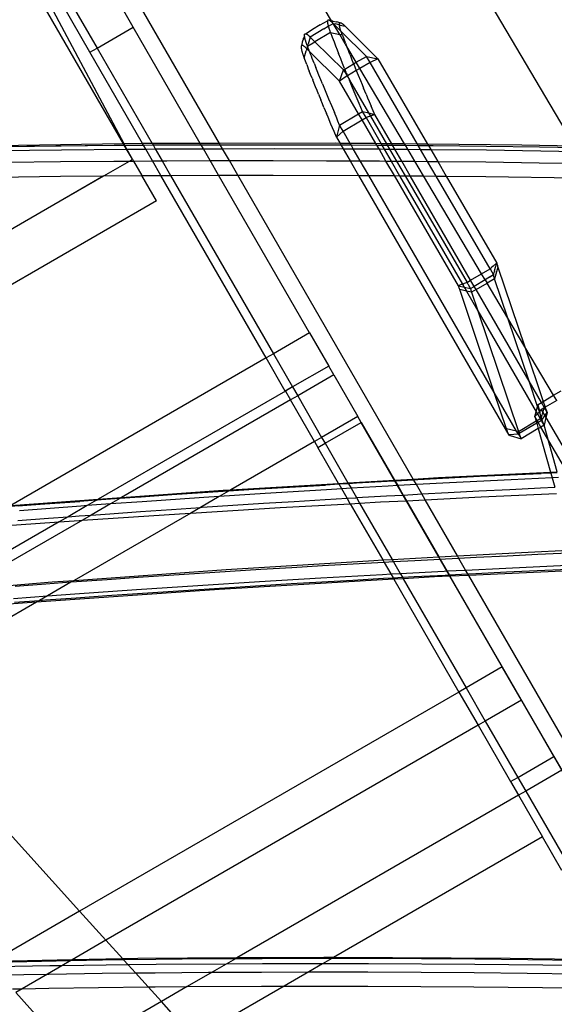
# Model space of a CAD drawing. Units: centimetres. Extents: x -668 to 622, y -543 to 628.
# Drawn here: x 226 to 248, y 162 to 203 of the extents above; entities that cross this region are included whole.
import ezdxf

# ---------------------------------------------------------------- set-up
doc = ezdxf.new("R2010")
doc.units = ezdxf.units.CM

msp = doc.modelspace()

# ---------------------------------------------------------------- linework, layer by layer
for p, q in [((248.646, 197.564), (217.71, 249.713)), ((233.986, 197.672), (220.226, 221.504)), ((238.607, 202.726), (236.925, 205.562)), ((230.424, 202.464), (229.307, 204.4)), ((230.023, 197.654), (226.7, 203.41)), ((230.051, 197.654), (226.914, 203.534)), ((228.636, 201.431), (227.518, 203.367)), ((227.816, 203.539), (228.934, 201.603)), ((238.142, 202.562), (237.82, 202.372)), ((238.142, 202.562), (238.442, 202.728)), ((238.293, 202.392), (238.471, 202.503)), ((238.437, 202.707), (238.436, 202.698)), ((238.436, 202.698), (238.436, 202.689)), ((238.436, 202.689), (238.436, 202.679)), ((238.436, 202.679), (238.436, 202.671)), ((238.436, 202.671), (238.437, 202.663)), ((238.438, 202.715), (238.437, 202.707)), ((238.437, 202.663), (238.438, 202.654)), ((238.44, 202.722), (238.438, 202.715)), ((238.438, 202.654), (238.439, 202.645)), ((238.439, 202.645), (238.44, 202.635)), ((238.442, 202.728), (238.44, 202.722)), ((238.44, 202.635), (238.442, 202.625)), ((238.444, 202.734), (238.442, 202.728)), ((238.442, 202.625), (238.444, 202.615)), ((238.447, 202.739), (238.444, 202.734)), ((238.444, 202.615), (238.446, 202.604)), ((238.446, 202.604), (238.448, 202.592)), ((238.449, 202.742), (238.447, 202.739)), ((238.448, 202.592), (238.451, 202.581)), ((238.452, 202.744), (238.449, 202.742)), ((238.451, 202.581), (238.453, 202.569)), ((238.454, 202.747), (238.452, 202.744)), ((238.453, 202.569), (238.456, 202.556)), ((238.454, 202.747), (238.46, 202.75)), ((238.457, 202.749), (238.454, 202.747)), ((238.456, 202.556), (238.46, 202.543)), ((238.46, 202.75), (238.457, 202.749)), ((238.463, 202.752), (238.46, 202.75)), ((238.46, 202.543), (238.463, 202.53)), ((238.466, 202.753), (238.463, 202.752)), ((238.463, 202.53), (238.467, 202.517)), ((238.47, 202.753), (238.466, 202.753)), ((238.467, 202.517), (238.471, 202.503)), ((238.474, 202.754), (238.47, 202.753)), ((238.471, 202.503), (238.482, 202.504)), ((238.471, 202.503), (238.475, 202.488)), ((238.477, 202.754), (238.474, 202.754)), ((238.475, 202.488), (238.48, 202.473)), ((238.482, 202.753), (238.477, 202.754)), ((238.48, 202.473), (238.484, 202.458)), ((238.486, 202.753), (238.482, 202.753)), ((238.482, 202.504), (238.672, 202.616)), ((238.49, 202.752), (238.486, 202.753)), ((238.495, 202.751), (238.49, 202.752)), ((238.5, 202.749), (238.495, 202.751)), ((238.505, 202.747), (238.5, 202.749)), ((238.51, 202.745), (238.505, 202.747)), ((238.516, 202.742), (238.51, 202.745)), ((238.522, 202.739), (238.516, 202.742)), ((238.529, 202.735), (238.522, 202.739)), ((238.537, 202.731), (238.529, 202.735)), ((238.544, 202.726), (238.537, 202.731)), ((238.552, 202.721), (238.544, 202.726)), ((238.544, 202.726), (238.646, 202.717)), ((238.56, 202.715), (238.552, 202.721)), ((238.568, 202.709), (238.56, 202.715)), ((238.576, 202.702), (238.568, 202.709)), ((238.587, 202.694), (238.576, 202.702)), ((238.597, 202.685), (238.587, 202.694)), ((238.608, 202.676), (238.597, 202.685)), ((238.668, 202.62), (238.607, 202.726)), ((238.619, 202.666), (238.608, 202.676)), ((238.631, 202.655), (238.619, 202.666)), ((238.643, 202.644), (238.631, 202.655)), ((238.655, 202.632), (238.643, 202.644)), ((238.659, 202.714), (238.646, 202.717)), ((238.668, 202.62), (238.655, 202.632)), ((238.659, 202.714), (238.815, 202.68)), ((238.672, 202.616), (238.668, 202.62)), ((238.672, 202.616), (238.77, 202.595)), ((238.947, 202.154), (238.672, 202.616)), ((238.672, 202.616), (238.993, 202.298)), ((238.868, 202.573), (238.77, 202.595)), ((238.815, 202.68), (238.828, 202.677)), ((238.951, 202.641), (238.828, 202.677)), ((238.929, 202.56), (238.868, 202.573)), ((238.928, 202.588), (238.929, 202.593)), ((238.928, 202.581), (238.928, 202.588)), ((238.928, 202.575), (238.928, 202.581)), ((238.928, 202.568), (238.928, 202.575)), ((238.929, 202.56), (238.928, 202.568)), ((238.929, 202.599), (238.93, 202.604)), ((238.929, 202.593), (238.929, 202.599)), ((238.929, 202.553), (238.929, 202.56)), ((238.966, 202.551), (238.929, 202.56)), ((238.93, 202.545), (238.929, 202.553)), ((238.93, 202.604), (238.931, 202.609)), ((238.931, 202.537), (238.93, 202.545)), ((238.931, 202.609), (238.932, 202.614)), ((238.932, 202.528), (238.931, 202.537)), ((238.932, 202.614), (238.933, 202.618)), ((238.933, 202.519), (238.932, 202.528)), ((238.933, 202.618), (238.935, 202.622)), ((238.935, 202.51), (238.933, 202.519)), ((238.935, 202.622), (238.937, 202.626)), ((238.937, 202.5), (238.935, 202.51)), ((238.937, 202.626), (238.939, 202.629)), ((238.939, 202.491), (238.937, 202.5)), ((238.939, 202.629), (238.941, 202.632)), ((238.941, 202.48), (238.939, 202.491)), ((238.941, 202.632), (238.943, 202.635)), ((238.943, 202.47), (238.941, 202.48)), ((238.943, 202.635), (238.946, 202.638)), ((238.946, 202.459), (238.943, 202.47)), ((238.946, 202.638), (238.948, 202.64)), ((238.948, 202.64), (238.951, 202.641)), ((238.958, 202.644), (238.951, 202.641)), ((238.951, 202.641), (238.954, 202.643)), ((238.954, 202.643), (238.958, 202.644)), ((238.965, 202.645), (238.958, 202.644)), ((238.958, 202.644), (238.961, 202.644)), ((238.961, 202.644), (238.965, 202.645)), ((238.965, 202.645), (238.969, 202.645)), ((238.966, 202.551), (239.163, 202.508)), ((238.969, 202.645), (238.973, 202.645)), ((238.973, 202.645), (238.977, 202.644)), ((238.977, 202.644), (238.982, 202.643)), ((238.982, 202.643), (238.986, 202.642)), ((238.986, 202.642), (238.991, 202.64)), ((238.991, 202.64), (238.996, 202.639)), ((238.996, 202.639), (239.001, 202.636)), ((239.001, 202.636), (239.007, 202.634)), ((239.007, 202.634), (239.013, 202.631)), ((239.013, 202.631), (239.018, 202.628)), ((239.018, 202.628), (239.024, 202.624)), ((239.024, 202.624), (239.031, 202.62)), ((239.031, 202.62), (239.037, 202.616)), ((239.037, 202.616), (239.046, 202.61)), ((239.046, 202.61), (239.056, 202.603)), ((239.056, 202.603), (239.065, 202.596)), ((239.065, 202.596), (239.074, 202.589)), ((239.074, 202.589), (239.083, 202.581)), ((239.083, 202.581), (239.092, 202.574)), ((239.092, 202.574), (239.101, 202.566)), ((239.101, 202.566), (239.11, 202.559)), ((239.11, 202.559), (239.118, 202.551)), ((239.118, 202.551), (239.126, 202.544)), ((239.126, 202.544), (239.14, 202.53)), ((239.14, 202.53), (239.153, 202.518)), ((239.153, 202.518), (239.163, 202.508)), ((239.163, 202.508), (240.52, 201.163)), ((228.934, 201.603), (230.424, 202.464)), ((233.191, 197.671), (230.424, 202.464)), ((237.492, 202.087), (237.448, 202.008)), ((237.489, 202.142), (237.49, 202.147)), ((237.489, 202.136), (237.489, 202.142)), ((237.489, 202.13), (237.489, 202.136)), ((237.489, 202.123), (237.489, 202.13)), ((237.489, 202.117), (237.489, 202.123)), ((237.489, 202.11), (237.489, 202.117)), ((237.49, 202.103), (237.489, 202.11)), ((237.49, 202.147), (237.491, 202.152)), ((237.491, 202.095), (237.49, 202.103)), ((237.491, 202.152), (237.492, 202.159)), ((237.492, 202.087), (237.491, 202.095)), ((237.492, 202.159), (237.494, 202.166)), ((237.493, 202.079), (237.492, 202.087)), ((237.494, 202.071), (237.493, 202.079)), ((237.494, 202.166), (237.496, 202.171)), ((237.495, 202.062), (237.494, 202.071)), ((237.497, 202.053), (237.495, 202.062)), ((237.496, 202.171), (237.499, 202.177)), ((237.499, 202.177), (237.501, 202.181)), ((237.501, 202.181), (237.504, 202.184)), ((237.504, 202.184), (237.507, 202.187)), ((237.507, 202.187), (237.511, 202.189)), ((237.511, 202.189), (237.515, 202.191)), ((237.515, 202.191), (237.519, 202.193)), ((237.519, 202.193), (237.523, 202.193)), ((237.523, 202.193), (237.528, 202.194)), ((237.528, 202.194), (237.532, 202.194)), ((237.532, 202.194), (237.536, 202.193)), ((237.536, 202.193), (237.54, 202.193)), ((237.54, 202.193), (237.544, 202.192)), ((237.544, 202.192), (237.548, 202.191)), ((237.548, 202.191), (237.553, 202.189)), ((237.553, 202.189), (237.558, 202.187)), ((237.82, 202.372), (237.558, 202.187)), ((237.558, 202.187), (237.563, 202.185)), ((237.563, 202.185), (237.57, 202.181)), ((237.57, 202.181), (237.578, 202.177)), ((237.578, 202.177), (237.586, 202.173)), ((237.586, 202.173), (237.594, 202.168)), ((237.594, 202.168), (237.603, 202.162)), ((237.603, 202.162), (237.612, 202.156)), ((237.612, 202.156), (237.621, 202.149)), ((237.621, 202.149), (237.631, 202.141)), ((237.631, 202.141), (237.641, 202.133)), ((237.641, 202.133), (237.651, 202.124)), ((237.651, 202.124), (237.662, 202.115)), ((237.662, 202.115), (237.673, 202.106)), ((237.673, 202.106), (237.684, 202.095)), ((237.684, 202.095), (237.696, 202.084)), ((237.696, 202.084), (237.708, 202.073)), ((237.708, 202.073), (237.72, 202.061)), ((238.293, 202.392), (237.725, 202.056)), ((238.561, 202.238), (237.922, 201.86)), ((238.484, 202.458), (238.489, 202.442)), ((238.489, 202.442), (238.494, 202.426)), ((238.494, 202.426), (238.5, 202.41)), ((238.5, 202.41), (238.506, 202.393)), ((238.506, 202.393), (238.511, 202.375)), ((238.511, 202.375), (238.518, 202.358)), ((238.518, 202.358), (238.524, 202.34)), ((238.524, 202.34), (238.531, 202.321)), ((238.531, 202.321), (238.538, 202.302)), ((238.538, 202.302), (238.55, 202.27)), ((238.55, 202.27), (238.561, 202.238)), ((238.561, 202.238), (238.947, 202.154)), ((238.561, 202.238), (238.634, 202.049)), ((238.948, 202.448), (238.946, 202.459)), ((239.226, 201.684), (238.947, 202.154)), ((239.053, 202.131), (238.947, 202.154)), ((238.951, 202.437), (238.948, 202.448)), ((238.954, 202.426), (238.951, 202.437)), ((238.96, 202.403), (238.954, 202.426)), ((238.967, 202.38), (238.96, 202.403)), ((238.974, 202.357), (238.967, 202.38)), ((238.981, 202.334), (238.974, 202.357)), ((238.989, 202.311), (238.981, 202.334)), ((238.993, 202.298), (238.989, 202.311)), ((238.996, 202.289), (238.993, 202.298)), ((239.003, 202.267), (238.996, 202.289)), ((240.041, 201.259), (238.996, 202.289)), ((239.011, 202.246), (239.003, 202.267)), ((239.018, 202.226), (239.011, 202.246)), ((239.025, 202.206), (239.018, 202.226)), ((239.032, 202.188), (239.025, 202.206)), ((239.044, 202.156), (239.032, 202.188)), ((239.053, 202.131), (239.044, 202.156)), ((239.053, 202.131), (239.112, 201.978)), ((237.351, 201.669), (237.35, 201.664)), ((237.35, 201.664), (237.35, 201.658)), ((237.35, 201.658), (237.35, 201.652)), ((237.352, 201.675), (237.351, 201.669)), ((237.353, 201.679), (237.352, 201.675)), ((237.354, 201.684), (237.353, 201.679)), ((237.356, 201.688), (237.354, 201.684)), ((237.358, 201.692), (237.356, 201.688)), ((237.36, 201.695), (237.358, 201.692)), ((237.362, 201.698), (237.36, 201.695)), ((237.364, 201.701), (237.362, 201.698)), ((237.367, 201.704), (237.364, 201.701)), ((237.369, 201.706), (237.367, 201.704)), ((237.397, 201.829), (237.369, 201.706)), ((237.372, 201.708), (237.369, 201.706)), ((237.375, 201.709), (237.372, 201.708)), ((237.378, 201.71), (237.375, 201.709)), ((237.382, 201.711), (237.378, 201.71)), ((237.386, 201.712), (237.382, 201.711)), ((237.39, 201.712), (237.386, 201.712)), ((237.394, 201.712), (237.39, 201.712)), ((237.398, 201.711), (237.394, 201.712)), ((237.4, 201.842), (237.397, 201.829)), ((237.402, 201.71), (237.398, 201.711)), ((237.445, 201.995), (237.4, 201.842)), ((237.407, 201.709), (237.402, 201.71)), ((237.412, 201.708), (237.407, 201.709)), ((237.417, 201.706), (237.412, 201.708)), ((237.422, 201.704), (237.417, 201.706)), ((237.428, 201.701), (237.422, 201.704)), ((237.433, 201.698), (237.428, 201.701)), ((237.439, 201.695), (237.433, 201.698)), ((237.445, 201.691), (237.439, 201.695)), ((237.445, 201.995), (237.448, 202.008)), ((237.451, 201.688), (237.445, 201.691)), ((237.458, 201.683), (237.451, 201.688)), ((237.467, 201.677), (237.458, 201.683)), ((237.476, 201.67), (237.467, 201.677)), ((237.486, 201.663), (237.476, 201.67)), ((237.495, 201.656), (237.486, 201.663)), ((237.504, 201.649), (237.495, 201.656)), ((237.499, 202.044), (237.497, 202.053)), ((237.501, 202.034), (237.499, 202.044)), ((237.504, 202.021), (237.501, 202.034)), ((237.507, 202.007), (237.504, 202.021)), ((237.51, 201.993), (237.507, 202.007)), ((237.514, 201.978), (237.51, 201.993)), ((237.518, 201.963), (237.514, 201.978)), ((237.523, 201.947), (237.518, 201.963)), ((237.527, 201.93), (237.523, 201.947)), ((237.532, 201.913), (237.527, 201.93)), ((237.538, 201.896), (237.532, 201.913)), ((237.544, 201.878), (237.538, 201.896)), ((237.55, 201.859), (237.544, 201.878)), ((237.556, 201.84), (237.55, 201.859)), ((237.563, 201.821), (237.556, 201.84)), ((237.57, 201.801), (237.563, 201.821)), ((237.577, 201.78), (237.57, 201.801)), ((237.584, 201.759), (237.577, 201.78)), ((237.592, 201.738), (237.584, 201.759)), ((237.613, 201.671), (237.586, 201.582)), ((237.599, 201.719), (237.592, 201.738)), ((237.607, 201.699), (237.599, 201.719)), ((237.614, 201.678), (237.607, 201.699)), ((237.614, 201.678), (237.613, 201.671)), ((237.646, 201.597), (237.613, 201.671)), ((237.614, 201.678), (237.922, 201.86)), ((237.614, 201.678), (237.641, 201.767)), ((237.725, 202.056), (237.641, 201.767)), ((237.72, 202.061), (237.725, 202.056)), ((237.725, 202.056), (237.922, 201.86)), ((237.922, 201.86), (239.093, 200.699)), ((238.634, 202.049), (238.671, 201.954)), ((238.671, 201.954), (238.71, 201.853)), ((238.71, 201.853), (238.774, 201.69)), ((238.774, 201.69), (238.839, 201.524)), ((239.112, 201.978), (239.154, 201.867)), ((239.179, 201.804), (239.154, 201.867)), ((239.179, 201.804), (239.226, 201.684)), ((239.234, 201.661), (239.226, 201.684)), ((239.265, 201.583), (239.234, 201.661)), ((239.624, 201.013), (239.234, 201.661)), ((228.636, 201.431), (228.934, 201.603)), ((230.81, 197.665), (228.636, 201.431)), ((228.934, 201.603), (231.205, 197.67)), ((237.35, 201.652), (237.349, 201.646)), ((237.349, 201.646), (237.35, 201.639)), ((237.35, 201.639), (237.35, 201.632)), ((237.35, 201.632), (237.35, 201.624)), ((237.35, 201.624), (237.351, 201.617)), ((237.351, 201.617), (237.352, 201.608)), ((237.352, 201.608), (237.353, 201.6)), ((237.353, 201.6), (237.354, 201.591)), ((237.354, 201.591), (237.356, 201.582)), ((237.356, 201.582), (237.357, 201.573)), ((237.357, 201.573), (237.359, 201.563)), ((237.359, 201.563), (237.361, 201.553)), ((237.361, 201.553), (237.363, 201.542)), ((237.363, 201.542), (237.366, 201.532)), ((237.366, 201.532), (237.368, 201.521)), ((237.368, 201.521), (237.371, 201.509)), ((237.371, 201.509), (237.377, 201.487)), ((237.377, 201.487), (237.383, 201.465)), ((237.383, 201.465), (237.39, 201.442)), ((237.39, 201.442), (237.397, 201.42)), ((237.397, 201.42), (237.404, 201.397)), ((237.404, 201.397), (237.411, 201.375)), ((237.411, 201.375), (237.419, 201.353)), ((237.419, 201.353), (237.426, 201.331)), ((237.426, 201.331), (237.433, 201.31)), ((237.433, 201.31), (237.44, 201.29)), ((237.44, 201.29), (237.447, 201.271)), ((237.447, 201.271), (237.454, 201.254)), ((237.454, 201.254), (237.465, 201.222)), ((237.475, 201.198), (237.558, 201.486)), ((237.513, 201.641), (237.504, 201.649)), ((237.522, 201.633), (237.513, 201.641)), ((237.531, 201.626), (237.522, 201.633)), ((237.539, 201.618), (237.531, 201.626)), ((237.547, 201.611), (237.539, 201.618)), ((237.562, 201.597), (237.547, 201.611)), ((237.585, 201.575), (237.558, 201.486)), ((237.574, 201.585), (237.562, 201.597)), ((237.585, 201.575), (237.574, 201.585)), ((237.586, 201.582), (237.585, 201.575)), ((237.697, 201.463), (237.585, 201.575)), ((237.676, 201.518), (237.646, 201.597)), ((237.697, 201.463), (237.676, 201.518)), ((237.707, 201.437), (237.697, 201.463)), ((238.94, 200.23), (237.697, 201.463)), ((237.74, 201.352), (237.707, 201.437)), ((237.775, 201.261), (237.74, 201.352)), ((237.811, 201.17), (237.775, 201.261)), ((238.839, 201.524), (238.897, 201.376)), ((238.983, 201.162), (238.897, 201.376)), ((239.265, 201.583), (239.333, 201.411)), ((239.369, 201.318), (239.333, 201.411)), ((239.369, 201.318), (239.448, 201.12)), ((239.624, 201.013), (240.041, 201.259)), ((240.192, 201.009), (240.041, 201.259)), ((240.041, 201.259), (240.52, 201.163)), ((237.465, 201.222), (237.475, 201.198)), ((237.526, 201.063), (237.475, 201.198)), ((237.58, 200.924), (237.526, 201.063)), ((237.58, 200.924), (237.612, 200.841)), ((237.884, 200.985), (237.811, 201.17)), ((237.884, 200.985), (237.958, 200.796)), ((239.063, 200.962), (238.983, 201.162)), ((239.145, 200.76), (239.063, 200.962)), ((239.155, 200.736), (239.517, 200.95)), ((239.448, 201.12), (239.517, 200.95)), ((239.517, 200.95), (239.624, 201.013)), ((239.52, 200.941), (239.517, 200.95)), ((239.52, 200.941), (239.58, 200.793)), ((239.772, 200.762), (239.624, 201.013)), ((240.192, 201.009), (239.772, 200.762)), ((240.52, 201.163), (240.192, 201.009)), ((242.149, 197.646), (240.192, 201.009)), ((240.52, 201.163), (242.569, 197.642)), ((237.612, 200.841), (237.647, 200.75)), ((237.647, 200.75), (237.686, 200.651)), ((237.742, 200.509), (237.686, 200.651)), ((237.799, 200.365), (237.742, 200.509)), ((238.012, 200.66), (237.958, 200.796)), ((238.081, 200.489), (238.012, 200.66)), ((238.161, 200.29), (238.081, 200.489)), ((238.94, 200.23), (239.093, 200.699)), ((239.244, 200.45), (238.94, 200.23)), ((239.093, 200.699), (239.155, 200.736)), ((239.093, 200.699), (239.244, 200.45)), ((239.145, 200.76), (239.155, 200.736)), ((239.215, 200.588), (239.155, 200.736)), ((239.215, 200.588), (239.267, 200.463)), ((239.267, 200.463), (239.244, 200.45)), ((239.244, 200.45), (239.34, 200.285)), ((239.627, 200.676), (239.267, 200.463)), ((239.267, 200.463), (239.34, 200.285)), ((239.58, 200.793), (239.627, 200.676)), ((239.772, 200.762), (239.627, 200.676)), ((239.627, 200.676), (239.703, 200.49)), ((239.703, 200.49), (239.798, 200.259)), ((241.618, 197.651), (239.772, 200.762)), ((237.799, 200.365), (237.828, 200.292)), ((237.886, 200.146), (237.828, 200.292)), ((237.946, 199.997), (237.886, 200.146)), ((238.23, 200.122), (238.161, 200.29)), ((238.23, 200.122), (238.314, 199.917)), ((239.72, 198.89), (238.94, 200.23)), ((239.34, 200.285), (239.344, 200.275)), ((239.344, 200.275), (240.129, 198.927)), ((239.444, 200.035), (239.344, 200.275)), ((239.545, 199.792), (239.444, 200.035)), ((239.798, 200.259), (239.863, 200.102)), ((239.863, 200.102), (239.929, 199.944)), ((238.006, 199.847), (237.946, 199.997)), ((238.068, 199.695), (238.006, 199.847)), ((238.068, 199.695), (238.163, 199.464)), ((238.314, 199.917), (238.399, 199.71)), ((238.399, 199.71), (238.484, 199.505)), ((239.623, 199.606), (239.545, 199.792)), ((240.029, 199.703), (239.929, 199.944)), ((240.029, 199.703), (240.094, 199.548)), ((238.227, 199.308), (238.163, 199.464)), ((238.292, 199.15), (238.227, 199.308)), ((238.484, 199.505), (238.599, 199.23)), ((238.599, 199.23), (238.721, 198.94)), ((239.744, 199.322), (239.623, 199.606)), ((239.886, 198.989), (239.744, 199.322)), ((240.094, 199.548), (240.156, 199.403)), ((240.156, 199.403), (240.238, 199.208)), ((238.292, 199.15), (238.392, 198.91)), ((238.459, 198.751), (238.392, 198.91)), ((238.82, 198.708), (238.721, 198.94)), ((238.94, 198.428), (239.72, 198.89)), ((239.72, 198.89), (239.886, 198.989)), ((239.866, 198.639), (239.72, 198.89)), ((239.886, 198.989), (239.889, 198.984)), ((239.901, 198.985), (239.889, 198.984)), ((239.889, 198.984), (239.892, 198.979)), ((239.892, 198.979), (239.897, 198.97)), ((239.897, 198.97), (239.901, 198.963)), ((239.901, 198.985), (240.129, 198.927)), ((240.013, 198.762), (239.901, 198.963)), ((240.129, 198.927), (240.206, 198.798)), ((240.129, 198.927), (240.373, 198.865)), ((240.379, 198.859), (240.206, 198.798)), ((240.361, 198.92), (240.238, 199.208)), ((240.274, 198.822), (240.265, 198.819)), ((240.306, 198.833), (240.294, 198.829)), ((240.329, 198.842), (240.317, 198.837)), ((240.362, 198.853), (240.351, 198.849)), ((240.386, 198.862), (240.361, 198.92)), ((240.379, 198.859), (240.373, 198.865)), ((240.379, 198.859), (240.386, 198.862)), ((241.085, 197.656), (240.386, 198.862)), ((238.581, 198.46), (238.459, 198.751)), ((238.709, 198.159), (238.581, 198.46)), ((238.94, 198.428), (238.808, 197.926)), ((238.87, 198.591), (238.82, 198.708)), ((238.94, 198.428), (238.87, 198.591)), ((239.081, 198.174), (238.94, 198.428)), ((239.081, 198.174), (239.866, 198.639)), ((239.866, 198.639), (240.028, 198.735)), ((240.435, 197.662), (239.866, 198.639)), ((240.013, 198.762), (240.017, 198.755)), ((240.017, 198.755), (240.021, 198.748)), ((240.021, 198.748), (240.024, 198.742)), ((240.024, 198.742), (240.028, 198.735)), ((240.028, 198.735), (240.037, 198.738)), ((240.028, 198.735), (240.651, 197.66)), ((240.037, 198.738), (240.05, 198.743)), ((240.05, 198.743), (240.058, 198.746)), ((240.08, 198.754), (240.058, 198.746)), ((240.206, 198.798), (240.08, 198.754)), ((240.123, 198.769), (240.114, 198.765)), ((240.206, 198.798), (240.869, 197.658)), ((238.808, 197.926), (238.709, 198.159)), ((238.808, 197.926), (239.081, 198.174)), ((239.373, 197.671), (239.081, 198.174)), ((230.023, 197.654), (218.628, 197.489)), ((229.644, 197.596), (230.055, 197.599)), ((230.051, 197.654), (230.023, 197.654)), ((230.055, 197.599), (230.023, 197.654)), ((230.81, 197.665), (230.051, 197.654)), ((230.08, 197.599), (230.051, 197.654)), ((230.055, 197.599), (230.08, 197.599)), ((230.15, 197.435), (230.055, 197.599)), ((230.08, 197.599), (230.846, 197.604)), ((230.168, 197.435), (230.08, 197.599)), ((231.099, 197.669), (230.81, 197.665)), ((230.846, 197.604), (230.81, 197.665)), ((230.846, 197.604), (231.241, 197.607)), ((230.94, 197.441), (230.846, 197.604)), ((231.205, 197.67), (231.099, 197.669)), ((233.191, 197.671), (231.205, 197.67)), ((231.205, 197.67), (231.241, 197.607)), ((231.241, 197.607), (231.837, 197.611)), ((231.241, 197.607), (231.335, 197.444)), ((231.837, 197.611), (233.223, 197.616)), ((233.986, 197.672), (233.191, 197.671)), ((233.223, 197.616), (233.191, 197.671)), ((233.223, 197.616), (234.017, 197.619)), ((233.318, 197.451), (233.223, 197.616)), ((238.776, 197.677), (233.986, 197.672)), ((234.017, 197.619), (233.986, 197.672)), ((234.017, 197.619), (234.03, 197.619)), ((234.112, 197.453), (234.017, 197.619)), ((234.03, 197.619), (236.223, 197.62)), ((236.223, 197.62), (238.416, 197.616)), ((238.416, 197.616), (238.99, 197.613)), ((238.954, 197.675), (238.776, 197.677)), ((238.808, 197.926), (238.954, 197.675)), ((239.373, 197.671), (238.954, 197.675)), ((238.954, 197.675), (238.99, 197.613)), ((238.99, 197.613), (239.408, 197.611)), ((238.99, 197.613), (239.086, 197.447)), ((240.435, 197.662), (239.373, 197.671)), ((239.408, 197.611), (239.373, 197.671)), ((239.408, 197.611), (240.468, 197.605)), ((239.503, 197.446), (239.408, 197.611)), ((240.651, 197.66), (240.435, 197.662)), ((240.468, 197.605), (240.435, 197.662)), ((240.468, 197.605), (240.609, 197.604)), ((240.563, 197.442), (240.468, 197.605)), ((240.609, 197.604), (240.683, 197.604)), ((240.869, 197.658), (240.651, 197.66)), ((240.651, 197.66), (240.683, 197.604)), ((240.683, 197.604), (240.901, 197.602)), ((240.683, 197.604), (240.778, 197.44)), ((241.085, 197.656), (240.869, 197.658)), ((240.869, 197.658), (240.901, 197.602)), ((240.901, 197.602), (241.117, 197.6)), ((240.901, 197.602), (240.997, 197.438)), ((241.618, 197.651), (241.085, 197.656)), ((241.117, 197.6), (241.085, 197.656)), ((241.117, 197.6), (241.65, 197.596)), ((241.212, 197.436), (241.117, 197.6)), ((242.149, 197.646), (241.618, 197.651)), ((241.65, 197.596), (241.618, 197.651)), ((242.569, 197.642), (242.149, 197.646)), ((242.181, 197.592), (242.149, 197.646)), ((246.451, 197.606), (242.569, 197.642)), ((242.569, 197.642), (242.6, 197.589)), ((248.646, 197.564), (246.451, 197.606)), ((223.086, 197.353), (227.468, 197.413)), ((223.405, 197.521), (229.644, 197.596)), ((225.259, 197.549), (227.451, 197.576)), ((227.451, 197.576), (229.644, 197.596)), ((227.468, 197.413), (230.15, 197.435)), ((230.15, 197.435), (230.168, 197.435)), ((230.392, 197.016), (230.15, 197.435)), ((230.168, 197.435), (230.94, 197.441)), ((230.392, 197.016), (230.168, 197.435)), ((230.94, 197.441), (231.335, 197.444)), ((231.222, 196.951), (230.94, 197.441)), ((231.335, 197.444), (231.851, 197.448)), ((231.335, 197.444), (231.618, 196.954)), ((231.851, 197.448), (233.318, 197.451)), ((233.318, 197.451), (234.112, 197.453)), ((233.601, 196.962), (233.318, 197.451)), ((234.112, 197.453), (236.234, 197.458)), ((234.395, 196.963), (234.112, 197.453)), ((236.234, 197.458), (239.086, 197.447)), ((239.086, 197.447), (239.503, 197.446)), ((239.086, 197.447), (239.371, 196.955)), ((239.503, 197.446), (240.563, 197.442)), ((239.789, 196.953), (239.503, 197.446)), ((240.563, 197.442), (240.617, 197.442)), ((240.851, 196.947), (240.563, 197.442)), ((240.617, 197.442), (240.778, 197.44)), ((240.778, 197.44), (240.997, 197.438)), ((240.778, 197.44), (241.065, 196.945)), ((240.997, 197.438), (241.212, 197.436)), ((240.997, 197.438), (241.285, 196.943)), ((241.212, 197.436), (241.748, 197.431)), ((241.498, 196.942), (241.212, 197.436)), ((241.65, 197.596), (242.181, 197.592)), ((241.748, 197.431), (241.65, 197.596)), ((241.748, 197.431), (242.277, 197.426)), ((242.041, 196.937), (241.748, 197.431)), ((242.181, 197.592), (242.6, 197.589)), ((242.277, 197.426), (242.181, 197.592)), ((242.277, 197.426), (242.696, 197.422)), ((242.564, 196.933), (242.277, 197.426)), ((242.6, 197.589), (242.801, 197.587)), ((242.6, 197.589), (242.696, 197.422)), ((242.696, 197.422), (244.999, 197.401)), ((242.696, 197.422), (242.983, 196.929)), ((242.801, 197.587), (244.994, 197.563)), ((244.994, 197.563), (247.186, 197.533)), ((244.999, 197.401), (248.777, 197.343)), ((247.186, 197.533), (248.679, 197.508)), ((225.237, 196.893), (227.43, 196.92)), ((227.43, 196.92), (229.622, 196.941)), ((229.213, 196.335), (230.269, 196.945)), ((229.622, 196.941), (230.269, 196.945)), ((230.269, 196.945), (230.392, 197.016)), ((230.269, 196.945), (230.432, 196.946)), ((230.392, 197.016), (230.432, 196.946)), ((230.432, 196.946), (231.222, 196.951)), ((230.432, 196.946), (230.777, 196.348)), ((231.222, 196.951), (231.618, 196.954)), ((231.567, 196.354), (231.222, 196.951)), ((231.618, 196.954), (231.815, 196.955)), ((231.618, 196.954), (231.964, 196.356)), ((231.815, 196.955), (233.601, 196.962)), ((233.601, 196.962), (234.008, 196.963)), ((233.948, 196.36), (233.601, 196.962)), ((234.008, 196.963), (234.395, 196.963)), ((234.395, 196.963), (236.201, 196.965)), ((234.742, 196.362), (234.395, 196.963)), ((236.201, 196.965), (238.394, 196.96)), ((238.394, 196.96), (239.371, 196.955)), ((239.371, 196.955), (239.789, 196.953)), ((239.371, 196.955), (239.72, 196.353)), ((239.789, 196.953), (240.587, 196.949)), ((240.138, 196.351), (239.789, 196.953)), ((240.587, 196.949), (240.851, 196.947)), ((240.851, 196.947), (241.065, 196.945)), ((241.202, 196.344), (240.851, 196.947)), ((241.065, 196.945), (241.285, 196.943)), ((241.065, 196.945), (241.414, 196.342)), ((241.285, 196.943), (241.636, 196.34)), ((241.285, 196.943), (241.498, 196.942)), ((241.498, 196.942), (242.041, 196.937)), ((241.848, 196.338), (241.498, 196.942)), ((242.041, 196.937), (242.564, 196.933)), ((242.4, 196.332), (242.041, 196.937)), ((242.916, 196.328), (242.564, 196.933)), ((242.564, 196.933), (242.78, 196.932)), ((242.78, 196.932), (242.983, 196.929)), ((242.983, 196.929), (244.972, 196.908)), ((242.983, 196.929), (243.336, 196.324)), ((244.972, 196.908), (247.164, 196.878)), ((247.164, 196.878), (249.072, 196.846)), ((214.559, 187.916), (229.207, 196.335)), ((229.207, 196.335), (214.58, 187.887)), ((223.05, 196.261), (227.432, 196.321)), ((227.432, 196.321), (229.207, 196.335)), ((229.207, 196.335), (229.213, 196.335)), ((229.213, 196.335), (230.777, 196.348)), ((230.777, 196.348), (231.567, 196.354)), ((231.381, 195.302), (230.777, 196.348)), ((231.567, 196.354), (231.815, 196.356)), ((235.909, 188.834), (231.567, 196.354)), ((231.815, 196.356), (231.964, 196.356)), ((231.964, 196.356), (233.948, 196.36)), ((231.964, 196.356), (236.207, 189.006)), ((233.948, 196.36), (234.742, 196.362)), ((237.698, 189.866), (233.948, 196.36)), ((234.742, 196.362), (236.198, 196.365)), ((241.971, 183.842), (234.742, 196.362)), ((236.198, 196.365), (239.72, 196.353)), ((239.72, 196.353), (245.918, 185.654)), ((239.72, 196.353), (240.138, 196.351)), ((240.138, 196.351), (240.58, 196.35)), ((245.317, 187.411), (240.138, 196.351)), ((240.58, 196.35), (241.202, 196.344)), ((243.841, 191.809), (241.202, 196.344)), ((241.202, 196.344), (241.414, 196.342)), ((241.414, 196.342), (244.002, 191.87)), ((241.414, 196.342), (241.636, 196.34)), ((241.636, 196.34), (244.194, 191.944)), ((241.636, 196.34), (241.848, 196.338)), ((244.343, 192.032), (241.848, 196.338)), ((241.848, 196.338), (242.4, 196.332)), ((242.4, 196.332), (242.916, 196.328)), ((244.793, 192.298), (242.4, 196.332)), ((245.141, 192.505), (242.916, 196.328)), ((242.916, 196.328), (243.336, 196.324)), ((243.336, 196.324), (245.42, 192.743)), ((243.336, 196.324), (244.963, 196.308)), ((244.963, 196.308), (249.344, 196.242)), ((231.381, 195.302), (215.763, 186.285)), ((245.268, 192.613), (245.414, 192.738)), ((245.37, 192.567), (245.416, 192.731)), ((245.414, 192.738), (245.42, 192.743)), ((245.414, 192.738), (245.416, 192.731)), ((245.42, 192.743), (245.427, 192.714)), ((244.793, 192.298), (245.141, 192.505)), ((245.141, 192.505), (245.152, 192.514)), ((245.141, 192.505), (245.279, 192.258)), ((245.152, 192.514), (245.183, 192.54)), ((245.183, 192.54), (245.19, 192.546)), ((245.19, 192.546), (245.2, 192.554)), ((245.268, 192.613), (245.2, 192.554)), ((245.286, 192.265), (245.316, 192.372)), ((245.316, 192.372), (245.32, 192.386)), ((245.327, 192.413), (245.32, 192.386)), ((245.327, 192.413), (245.331, 192.427)), ((245.469, 192.578), (245.329, 192.097)), ((245.331, 192.427), (245.37, 192.567)), ((245.427, 192.714), (245.436, 192.683)), ((245.436, 192.683), (245.445, 192.65)), ((245.445, 192.65), (245.456, 192.615)), ((245.456, 192.615), (245.469, 192.578)), ((245.469, 192.578), (246.575, 189.295)), ((244.194, 191.944), (244.077, 191.899)), ((244.194, 191.944), (244.343, 192.032)), ((244.239, 191.863), (244.194, 191.944)), ((244.343, 192.032), (244.793, 192.298)), ((244.487, 191.782), (244.343, 192.032)), ((244.94, 192.05), (244.487, 191.782)), ((244.94, 192.05), (244.793, 192.298)), ((245.046, 192.113), (244.94, 192.05)), ((244.94, 192.05), (245.021, 191.915)), ((245.329, 192.097), (245.021, 191.915)), ((245.282, 192.253), (245.046, 192.113)), ((245.286, 192.239), (245.046, 192.113)), ((245.286, 192.265), (245.279, 192.258)), ((245.282, 192.253), (245.279, 192.258)), ((245.286, 192.239), (245.282, 192.253)), ((245.292, 192.215), (245.286, 192.239)), ((245.302, 192.18), (245.292, 192.215)), ((245.314, 192.144), (245.302, 192.18)), ((245.323, 192.115), (245.314, 192.144)), ((245.329, 192.097), (245.323, 192.115)), ((245.877, 190.472), (245.329, 192.097)), ((243.955, 191.853), (243.841, 191.809)), ((243.849, 191.78), (243.841, 191.809)), ((243.841, 191.809), (244.073, 191.754)), ((243.857, 191.749), (243.849, 191.78)), ((243.867, 191.717), (243.857, 191.749)), ((243.878, 191.682), (243.867, 191.717)), ((243.89, 191.645), (243.878, 191.682)), ((244.171, 191.583), (243.89, 191.645)), ((245.317, 187.411), (243.89, 191.645)), ((243.964, 191.856), (243.955, 191.853)), ((243.988, 191.865), (243.964, 191.856)), ((243.988, 191.865), (243.995, 191.868)), ((243.995, 191.868), (244.002, 191.87)), ((244.002, 191.87), (244.018, 191.876)), ((244.002, 191.87), (244.073, 191.754)), ((244.018, 191.876), (244.022, 191.878)), ((244.047, 191.888), (244.022, 191.878)), ((244.047, 191.888), (244.057, 191.891)), ((244.057, 191.891), (244.067, 191.895)), ((244.067, 191.895), (244.077, 191.899)), ((244.073, 191.754), (244.171, 191.583)), ((244.073, 191.754), (244.335, 191.692)), ((244.382, 191.537), (244.171, 191.583)), ((244.171, 191.583), (244.638, 190.776)), ((244.239, 191.863), (244.243, 191.857)), ((244.241, 191.86), (244.239, 191.863)), ((244.243, 191.857), (244.241, 191.86)), ((244.243, 191.857), (244.25, 191.844)), ((244.25, 191.844), (244.254, 191.838)), ((244.335, 191.692), (244.254, 191.838)), ((244.335, 191.692), (244.487, 191.782)), ((244.335, 191.692), (244.339, 191.678)), ((244.339, 191.678), (244.346, 191.654)), ((244.346, 191.654), (244.355, 191.621)), ((244.355, 191.621), (244.367, 191.584)), ((244.367, 191.584), (244.376, 191.555)), ((244.376, 191.555), (244.382, 191.537)), ((244.566, 191.646), (244.382, 191.537)), ((244.382, 191.537), (244.638, 190.776)), ((244.566, 191.646), (244.487, 191.782)), ((244.566, 191.646), (245.021, 191.915)), ((246.753, 187.871), (244.566, 191.646)), ((245.877, 190.472), (245.021, 191.915)), ((244.638, 190.776), (246.314, 185.802)), ((244.638, 190.776), (247.048, 186.617)), ((246.753, 187.871), (245.877, 190.472)), ((246.575, 189.295), (245.877, 190.472)), ((237.698, 189.866), (236.207, 189.006)), ((237.698, 189.866), (238.487, 188.499)), ((246.575, 189.295), (247.335, 187.038)), ((247.763, 187.292), (246.575, 189.295)), ((235.909, 188.834), (225.371, 182.749)), ((236.207, 189.006), (235.909, 188.834)), ((236.699, 187.467), (235.909, 188.834)), ((236.207, 189.006), (236.998, 187.636)), ((238.487, 188.499), (236.998, 187.636)), ((238.489, 188.496), (236.998, 187.636)), ((238.487, 188.499), (238.489, 188.496)), ((238.698, 188.133), (238.489, 188.496)), ((238.698, 188.133), (237.208, 187.273)), ((238.698, 188.133), (239.687, 186.42)), ((247.104, 186.83), (246.753, 187.871)), ((247.261, 186.994), (246.753, 187.871)), ((236.7, 187.464), (228.982, 183.008)), ((236.998, 187.636), (236.699, 187.467)), ((236.699, 187.467), (236.7, 187.464)), ((236.998, 187.636), (236.7, 187.464)), ((236.7, 187.464), (236.91, 187.101)), ((236.998, 187.636), (237.208, 187.273)), ((247.763, 187.292), (248.073, 187.475)), ((236.91, 187.101), (229.939, 183.076)), ((237.208, 187.273), (236.91, 187.101)), ((237.899, 185.387), (236.91, 187.101)), ((237.208, 187.273), (238.197, 185.559)), ((245.823, 185.91), (245.317, 187.411)), ((246.239, 185.818), (245.317, 187.411)), ((247.335, 187.038), (247.763, 187.292)), ((247.892, 187.075), (247.417, 186.798)), ((247.892, 187.075), (247.763, 187.292)), ((247.048, 186.617), (247.104, 186.83)), ((247.104, 186.83), (247.126, 186.915)), ((247.177, 186.612), (247.104, 186.83)), ((247.126, 186.915), (247.261, 186.994)), ((247.203, 186.641), (247.126, 186.915)), ((247.257, 186.7), (247.203, 186.641)), ((247.381, 186.773), (247.257, 186.7)), ((247.257, 186.7), (247.325, 186.582)), ((247.261, 186.994), (247.335, 187.038)), ((247.383, 186.782), (247.261, 186.994)), ((247.325, 186.582), (247.381, 186.773)), ((247.335, 187.038), (247.401, 186.843)), ((247.381, 186.773), (247.383, 186.782)), ((247.387, 186.777), (247.381, 186.773)), ((247.383, 186.782), (247.401, 186.843)), ((247.387, 186.777), (247.383, 186.782)), ((247.417, 186.798), (247.387, 186.777)), ((247.495, 186.589), (247.387, 186.777)), ((247.401, 186.843), (247.417, 186.798)), ((247.417, 186.798), (247.434, 186.75)), ((247.434, 186.75), (247.453, 186.699)), ((247.453, 186.699), (247.473, 186.645)), ((247.473, 186.645), (247.495, 186.589)), ((239.687, 186.42), (238.197, 185.559)), ((239.829, 186.174), (239.687, 186.42)), ((246.993, 186.412), (247.048, 186.617)), ((247.099, 186.528), (246.993, 186.412)), ((246.993, 186.412), (247.043, 186.233)), ((247.083, 186.256), (246.993, 186.412)), ((247.043, 186.233), (247.083, 186.256)), ((247.048, 186.617), (247.099, 186.528)), ((247.083, 186.256), (247.212, 186.333)), ((247.13, 186.176), (247.083, 186.256)), ((247.177, 186.612), (247.099, 186.528)), ((247.099, 186.528), (247.212, 186.333)), ((247.259, 186.253), (247.13, 186.176)), ((247.203, 186.641), (247.177, 186.612)), ((247.261, 186.362), (247.177, 186.612)), ((247.259, 186.253), (247.203, 186.641)), ((247.212, 186.333), (247.261, 186.362)), ((247.212, 186.333), (247.259, 186.253)), ((247.259, 186.253), (247.275, 186.276)), ((247.259, 186.253), (247.266, 186.241)), ((247.261, 186.362), (247.325, 186.582)), ((247.27, 186.335), (247.261, 186.362)), ((247.266, 186.241), (247.27, 186.235)), ((247.287, 186.293), (247.27, 186.335)), ((247.275, 186.276), (247.281, 186.284)), ((247.287, 186.289), (247.281, 186.284)), ((247.296, 186.306), (247.287, 186.293)), ((247.287, 186.293), (247.287, 186.289)), ((247.311, 186.223), (247.287, 186.289)), ((247.296, 186.306), (247.301, 186.313)), ((247.301, 186.313), (247.398, 186.45)), ((247.325, 186.582), (247.398, 186.45)), ((247.446, 186.375), (247.374, 186.063)), ((247.398, 186.45), (247.451, 186.526)), ((247.398, 186.45), (247.446, 186.375)), ((247.492, 186.574), (247.446, 186.375)), ((247.446, 186.375), (248.727, 184.173)), ((247.457, 186.534), (247.451, 186.526)), ((247.457, 186.534), (247.49, 186.581)), ((247.495, 186.589), (247.49, 186.581)), ((247.492, 186.574), (247.49, 186.581)), ((238.339, 185.314), (239.829, 186.174)), ((239.829, 186.174), (241.202, 183.796)), ((248.953, 170.372), (239.829, 186.174)), ((245.838, 185.864), (245.823, 185.91)), ((246.239, 185.818), (245.823, 185.91)), ((245.856, 185.816), (245.838, 185.864)), ((246.314, 185.802), (247.043, 186.233)), ((247.069, 186.14), (246.346, 185.712)), ((247.131, 185.919), (246.428, 185.501)), ((247.043, 186.233), (247.069, 186.14)), ((247.13, 186.176), (247.069, 186.14)), ((247.069, 186.14), (247.131, 185.919)), ((247.242, 185.984), (247.13, 186.176)), ((247.131, 185.919), (247.242, 185.984)), ((247.131, 185.919), (247.635, 184.122)), ((247.374, 186.063), (247.242, 185.984)), ((248.307, 184.153), (247.242, 185.984)), ((247.27, 186.235), (247.277, 186.223)), ((247.277, 186.223), (247.28, 186.217)), ((247.28, 186.217), (247.284, 186.211)), ((247.284, 186.211), (247.288, 186.204)), ((247.358, 186.088), (247.288, 186.204)), ((247.338, 186.154), (247.311, 186.223)), ((247.36, 186.098), (247.338, 186.154)), ((247.358, 186.088), (247.36, 186.098)), ((247.374, 186.063), (247.358, 186.088)), ((247.906, 184.135), (247.374, 186.063)), ((238.197, 185.559), (237.899, 185.387)), ((238.197, 185.559), (238.339, 185.314)), ((245.875, 185.765), (245.856, 185.816)), ((245.895, 185.711), (245.875, 185.765)), ((245.918, 185.654), (245.895, 185.711)), ((245.93, 185.655), (245.918, 185.654)), ((245.948, 185.645), (245.918, 185.654)), ((245.942, 185.656), (245.93, 185.655)), ((245.954, 185.657), (245.942, 185.656)), ((245.948, 185.645), (245.96, 185.641)), ((245.964, 185.658), (245.954, 185.657)), ((245.96, 185.641), (245.974, 185.637)), ((245.973, 185.659), (245.964, 185.658)), ((245.99, 185.661), (245.973, 185.659)), ((245.974, 185.637), (246.428, 185.501)), ((246.264, 185.687), (245.99, 185.661)), ((246.314, 185.802), (246.239, 185.818)), ((246.313, 185.692), (246.239, 185.818)), ((246.277, 185.688), (246.264, 185.687)), ((246.29, 185.689), (246.277, 185.688)), ((246.302, 185.691), (246.29, 185.689)), ((246.313, 185.692), (246.302, 185.691)), ((246.346, 185.712), (246.313, 185.692)), ((246.314, 185.689), (246.313, 185.692)), ((246.314, 185.802), (246.323, 185.775)), ((246.317, 185.684), (246.314, 185.689)), ((246.32, 185.678), (246.317, 185.684)), ((246.323, 185.674), (246.32, 185.678)), ((246.323, 185.775), (246.34, 185.729)), ((246.325, 185.67), (246.323, 185.674)), ((246.329, 185.665), (246.325, 185.67)), ((246.329, 185.665), (246.379, 185.581)), ((246.34, 185.729), (246.346, 185.712)), ((246.346, 185.712), (246.364, 185.663)), ((246.364, 185.663), (246.391, 185.593)), ((246.381, 185.578), (246.379, 185.581)), ((246.381, 185.578), (246.389, 185.565)), ((246.392, 185.56), (246.389, 185.565)), ((246.391, 185.593), (246.413, 185.536)), ((246.398, 185.549), (246.392, 185.56)), ((246.4, 185.547), (246.398, 185.549)), ((246.406, 185.536), (246.4, 185.547)), ((246.41, 185.53), (246.406, 185.536)), ((246.413, 185.536), (246.41, 185.53)), ((246.417, 185.518), (246.41, 185.53)), ((246.421, 185.512), (246.417, 185.518)), ((246.428, 185.501), (246.421, 185.512)), ((237.899, 185.387), (234.448, 183.395)), ((237.899, 185.387), (238.041, 185.141)), ((238.041, 185.141), (238.339, 185.314)), ((238.897, 183.659), (238.041, 185.141)), ((238.339, 185.314), (239.281, 183.682)), ((241.202, 183.796), (241.971, 183.842)), ((241.971, 183.842), (243.018, 183.904)), ((241.995, 183.8), (241.971, 183.842)), ((242.167, 183.81), (241.995, 183.8)), ((243.436, 183.878), (242.167, 183.81)), ((243.012, 183.885), (247.245, 184.069)), ((243.018, 183.904), (247.635, 184.122)), ((244.705, 183.944), (243.436, 183.878)), ((246.01, 183.815), (243.473, 183.685)), ((245.975, 184.007), (244.705, 183.944)), ((247.245, 184.069), (245.975, 184.007)), ((247.699, 183.895), (246.01, 183.815)), ((247.645, 184.088), (247.245, 184.069)), ((247.635, 184.122), (247.906, 184.135)), ((247.645, 184.088), (247.635, 184.122)), ((247.915, 184.1), (247.645, 184.088)), ((247.645, 184.088), (247.699, 183.895)), ((247.969, 183.908), (247.699, 183.895)), ((247.699, 183.895), (247.809, 183.501)), ((234.412, 183.374), (238.36, 183.593)), ((234.448, 183.395), (238.897, 183.659)), ((235.824, 183.437), (234.556, 183.356)), ((237.092, 183.516), (235.824, 183.437)), ((238.401, 183.4), (235.866, 183.245)), ((238.36, 183.593), (237.092, 183.516)), ((238.916, 183.626), (238.36, 183.593)), ((239.025, 183.437), (238.401, 183.4)), ((238.897, 183.659), (239.281, 183.682)), ((238.916, 183.626), (238.897, 183.659)), ((239.301, 183.648), (238.916, 183.626)), ((239.025, 183.437), (238.916, 183.626)), ((239.41, 183.459), (239.025, 183.437)), ((239.248, 183.051), (239.025, 183.437)), ((239.281, 183.682), (241.202, 183.796)), ((239.281, 183.682), (239.301, 183.648)), ((239.629, 183.667), (239.301, 183.648)), ((239.301, 183.648), (239.41, 183.459)), ((240.937, 183.547), (239.41, 183.459)), ((239.41, 183.459), (239.632, 183.074)), ((240.898, 183.74), (239.629, 183.667)), ((241.225, 183.757), (240.898, 183.74)), ((241.333, 183.569), (240.937, 183.547)), ((241.202, 183.796), (241.225, 183.757)), ((241.995, 183.8), (241.225, 183.757)), ((241.225, 183.757), (241.333, 183.569)), ((242.104, 183.611), (241.333, 183.569)), ((241.333, 183.569), (241.557, 183.182)), ((242.104, 183.611), (241.995, 183.8)), ((243.473, 183.685), (242.104, 183.611)), ((242.327, 183.225), (242.104, 183.611)), ((244.683, 183.349), (245.952, 183.412)), ((245.952, 183.412), (247.222, 183.474)), ((247.222, 183.474), (247.809, 183.501)), ((225.371, 182.749), (228.982, 183.008)), ((229.485, 183.009), (228.913, 182.968)), ((228.913, 182.968), (228.982, 183.008)), ((228.982, 183.008), (229.939, 183.076)), ((229.871, 183.037), (229.483, 182.813)), ((229.871, 183.037), (229.485, 183.009)), ((229.877, 183.04), (229.871, 183.037)), ((230.691, 183.095), (229.877, 183.04)), ((229.939, 183.076), (229.877, 183.04)), ((229.939, 183.076), (234.137, 183.376)), ((230.753, 183.099), (230.691, 183.095)), ((232.02, 183.187), (230.753, 183.099)), ((233.332, 183.08), (230.798, 182.907)), ((233.288, 183.273), (232.02, 183.187)), ((233.976, 183.122), (233.198, 182.673)), ((234.358, 183.343), (233.288, 183.273)), ((233.976, 183.122), (233.332, 183.08)), ((234.358, 183.343), (233.976, 183.122)), ((235.866, 183.245), (233.976, 183.122)), ((234.13, 183.358), (234.412, 183.374)), ((234.137, 183.376), (234.448, 183.395)), ((234.412, 183.374), (234.358, 183.343)), ((234.556, 183.356), (234.358, 183.343)), ((234.448, 183.395), (234.412, 183.374)), ((237.069, 182.921), (238.338, 182.998)), ((238.338, 182.998), (239.248, 183.051)), ((239.248, 183.051), (239.606, 183.072)), ((239.378, 182.826), (239.248, 183.051)), ((239.606, 183.072), (239.632, 183.074)), ((239.632, 183.074), (240.875, 183.145)), ((239.632, 183.074), (239.763, 182.847)), ((240.875, 183.145), (241.557, 183.182)), ((241.557, 183.182), (242.144, 183.215)), ((241.557, 183.182), (241.692, 182.948)), ((242.144, 183.215), (242.327, 183.225)), ((242.327, 183.225), (243.413, 183.283)), ((242.464, 182.987), (242.327, 183.225)), ((242.464, 182.987), (244.776, 183.103)), ((243.413, 183.283), (244.683, 183.349)), ((244.776, 183.103), (247.882, 183.241)), ((225.335, 182.729), (228.218, 182.917)), ((226.951, 182.823), (225.684, 182.726)), ((228.265, 182.725), (225.733, 182.534)), ((228.218, 182.917), (226.951, 182.823)), ((228.525, 182.744), (227.736, 182.288)), ((228.913, 182.968), (228.218, 182.917)), ((228.525, 182.744), (228.265, 182.725)), ((228.913, 182.968), (228.525, 182.744)), ((229.483, 182.813), (228.525, 182.744)), ((229.483, 182.813), (228.696, 182.358)), ((230.798, 182.907), (229.483, 182.813)), ((230.73, 182.504), (231.998, 182.592)), ((231.998, 182.592), (233.198, 182.673)), ((233.198, 182.673), (232.796, 182.441)), ((232.796, 182.441), (236.483, 182.666)), ((233.198, 182.673), (233.265, 182.677)), ((233.265, 182.677), (234.533, 182.761)), ((234.533, 182.761), (235.801, 182.842)), ((235.801, 182.842), (237.069, 182.921)), ((236.483, 182.666), (239.378, 182.826)), ((239.378, 182.826), (239.763, 182.847)), ((239.378, 182.826), (240.715, 180.51)), ((239.763, 182.847), (240.629, 182.895)), ((239.763, 182.847), (241.1, 180.531)), ((240.629, 182.895), (241.692, 182.948)), ((241.692, 182.948), (242.464, 182.987)), ((241.692, 182.948), (243.028, 180.634)), ((243.798, 180.676), (242.464, 182.987)), ((225.662, 182.131), (226.929, 182.228)), ((226.929, 182.228), (227.736, 182.288)), ((227.736, 182.288), (227.373, 182.078)), ((227.736, 182.288), (228.195, 182.322)), ((232.796, 182.441), (227.988, 179.665)), ((228.195, 182.322), (228.696, 182.358)), ((228.329, 182.147), (232.34, 182.413)), ((228.696, 182.358), (228.329, 182.147)), ((228.696, 182.358), (229.463, 182.414)), ((229.463, 182.414), (230.73, 182.504)), ((232.34, 182.413), (232.796, 182.441)), ((227.373, 182.078), (222.429, 179.224)), ((228.329, 182.147), (223.404, 179.303)), ((224.058, 181.84), (227.373, 182.078)), ((227.373, 182.078), (228.198, 182.138)), ((228.198, 182.138), (228.329, 182.147)), ((241.1, 180.531), (243.028, 180.634)), ((243.028, 180.634), (243.798, 180.676)), ((243.028, 180.634), (243.088, 180.529)), ((243.861, 180.568), (243.306, 180.54)), ((243.798, 180.676), (246.435, 180.818)), ((243.861, 180.568), (243.798, 180.676)), ((244.576, 180.604), (243.861, 180.568)), ((244.136, 180.091), (243.861, 180.568)), ((245.845, 180.666), (244.576, 180.604)), ((247.115, 180.726), (245.845, 180.666)), ((246.435, 180.818), (248.656, 180.919)), ((248.385, 180.784), (247.115, 180.726)), ((234.26, 180.112), (240.346, 180.49)), ((236.963, 180.188), (235.695, 180.111)), ((238.231, 180.263), (236.963, 180.188)), ((239.5, 180.335), (238.231, 180.263)), ((240.768, 180.406), (239.5, 180.335)), ((240.346, 180.49), (240.715, 180.51)), ((240.715, 180.51), (241.1, 180.531)), ((240.715, 180.51), (240.775, 180.406)), ((240.775, 180.406), (240.768, 180.406)), ((241.16, 180.427), (240.775, 180.406)), ((240.775, 180.406), (241.05, 179.93)), ((241.1, 180.531), (241.16, 180.427)), ((242.037, 180.474), (241.16, 180.427)), ((241.16, 180.427), (241.435, 179.951)), ((243.088, 180.529), (242.037, 180.474)), ((243.306, 180.54), (243.088, 180.529)), ((243.088, 180.529), (243.364, 180.052)), ((244.136, 180.091), (245.788, 180.173)), ((245.788, 180.173), (248.329, 180.29)), ((227.988, 179.665), (234.26, 180.112)), ((230.624, 179.782), (229.356, 179.694)), ((231.891, 179.867), (230.624, 179.782)), ((233.159, 179.951), (231.891, 179.867)), ((234.427, 180.032), (233.159, 179.951)), ((235.695, 180.111), (234.427, 180.032)), ((235.63, 179.617), (238.169, 179.769)), ((238.169, 179.769), (240.708, 179.912)), ((239.478, 179.68), (240.747, 179.75)), ((240.708, 179.912), (241.05, 179.93)), ((240.747, 179.75), (241.141, 179.772)), ((241.05, 179.93), (241.435, 179.951)), ((241.05, 179.93), (241.141, 179.772)), ((241.141, 179.772), (241.527, 179.792)), ((241.141, 179.772), (241.177, 179.709)), ((241.435, 179.951), (243.247, 180.047)), ((241.435, 179.951), (241.527, 179.792)), ((241.527, 179.792), (242.015, 179.819)), ((241.527, 179.792), (241.562, 179.732)), ((242.852, 179.806), (241.562, 179.732)), ((242.015, 179.819), (243.285, 179.885)), ((243.489, 179.835), (242.852, 179.806)), ((243.247, 180.047), (243.364, 180.052)), ((243.285, 179.885), (243.455, 179.894)), ((243.364, 180.052), (244.136, 180.091)), ((243.364, 180.052), (243.455, 179.894)), ((243.455, 179.894), (244.228, 179.933)), ((243.455, 179.894), (243.489, 179.835)), ((244.263, 179.871), (243.489, 179.835)), ((243.489, 179.835), (245.647, 176.097)), ((244.228, 179.933), (244.136, 180.091)), ((244.228, 179.933), (244.554, 179.949)), ((244.263, 179.871), (244.228, 179.933)), ((249.134, 180.095), (244.263, 179.871)), ((250.486, 169.093), (244.263, 179.871)), ((244.554, 179.949), (245.823, 180.011)), ((245.823, 180.011), (247.093, 180.071)), ((247.093, 180.071), (248.363, 180.129)), ((223.404, 179.303), (227.077, 179.6)), ((226.823, 179.513), (225.556, 179.419)), ((227.854, 179.588), (226.823, 179.513)), ((227.854, 179.588), (226.883, 179.027)), ((227.077, 179.6), (227.988, 179.665)), ((227.988, 179.665), (227.854, 179.588)), ((228.089, 179.605), (227.854, 179.588)), ((229.356, 179.694), (228.089, 179.605)), ((230.556, 179.288), (233.093, 179.457)), ((233.093, 179.457), (235.63, 179.617)), ((233.137, 179.295), (234.405, 179.376)), ((241.177, 179.709), (233.969, 179.292)), ((234.405, 179.376), (235.673, 179.455)), ((235.673, 179.455), (236.941, 179.532)), ((236.941, 179.532), (238.209, 179.607)), ((238.209, 179.607), (239.478, 179.68)), ((241.562, 179.732), (241.177, 179.709)), ((241.177, 179.709), (243.859, 175.065)), ((241.562, 179.732), (244.157, 175.237)), ((225.485, 178.925), (226.883, 179.027)), ((233.969, 179.292), (226.433, 178.767)), ((226.883, 179.027), (226.558, 178.839)), ((226.801, 178.857), (228.068, 178.949)), ((226.883, 179.027), (228.02, 179.11)), ((228.02, 179.11), (230.556, 179.288)), ((228.068, 178.949), (229.335, 179.039)), ((229.335, 179.039), (230.602, 179.127)), ((230.602, 179.127), (231.87, 179.212)), ((231.87, 179.212), (233.137, 179.295)), ((226.433, 178.767), (222.844, 176.695)), ((226.433, 178.767), (225.096, 178.674)), ((225.534, 178.763), (226.558, 178.839)), ((226.558, 178.839), (226.433, 178.767)), ((226.558, 178.839), (226.801, 178.857)), ((245.647, 176.097), (244.157, 175.237)), ((246.436, 174.73), (245.647, 176.097)), ((243.859, 175.065), (228.216, 166.033)), ((244.157, 175.237), (243.859, 175.065)), ((243.859, 175.065), (244.648, 173.698)), ((244.157, 175.237), (244.946, 173.87)), ((246.436, 174.73), (244.946, 173.87)), ((247.779, 172.405), (246.436, 174.73)), ((244.65, 173.695), (229.301, 164.833)), ((244.946, 173.87), (244.648, 173.698)), ((244.648, 173.698), (244.65, 173.695)), ((244.65, 173.695), (245.99, 171.373)), ((244.946, 173.87), (246.288, 171.545)), ((246.288, 171.545), (247.779, 172.405)), ((247.779, 172.405), (248.103, 171.843)), ((248.103, 171.843), (246.613, 170.983)), ((245.99, 171.373), (246.288, 171.545)), ((245.99, 171.373), (246.315, 170.811)), ((246.288, 171.545), (246.613, 170.983)), ((246.613, 170.983), (246.315, 170.811)), ((246.613, 170.983), (248.4, 167.888)), ((246.315, 170.811), (234.7, 164.105)), ((246.315, 170.811), (247.304, 169.097)), ((228.216, 166.033), (224.332, 170.33)), ((247.304, 169.097), (238.687, 164.122)), ((248.101, 167.716), (247.304, 169.097)), ((228.216, 166.033), (224.612, 163.953)), ((229.301, 164.833), (228.216, 166.033)), ((229.301, 164.833), (227.9, 164.024)), ((229.991, 164.069), (229.301, 164.833)), ((224.569, 163.928), (227.85, 163.996)), ((227.9, 164.024), (224.776, 163.953)), ((226.968, 163.991), (224.776, 163.953)), ((227.865, 164.004), (226.968, 163.991)), ((227.85, 163.996), (227.48, 163.782)), ((227.85, 163.996), (229.161, 164.023)), ((227.865, 164.004), (227.85, 163.996)), ((227.9, 164.024), (227.865, 164.004)), ((229.161, 164.023), (227.865, 164.004)), ((229.991, 164.069), (227.9, 164.024)), ((230.024, 164.032), (229.161, 164.023)), ((230.615, 164.083), (229.991, 164.069)), ((230.024, 164.032), (229.991, 164.069)), ((231.354, 164.047), (230.024, 164.032)), ((230.219, 163.817), (230.024, 164.032)), ((234.7, 164.105), (230.615, 164.083)), ((233.547, 164.065), (231.354, 164.047)), ((234.641, 164.071), (233.547, 164.065)), ((234.641, 164.071), (234.26, 163.851)), ((234.7, 164.105), (234.641, 164.071)), ((235.739, 164.076), (234.641, 164.071)), ((238.291, 164.124), (234.7, 164.105)), ((237.932, 164.081), (235.739, 164.076)), ((238.614, 164.08), (237.932, 164.081)), ((238.614, 164.08), (238.236, 163.862)), ((238.687, 164.122), (238.291, 164.124)), ((238.687, 164.122), (238.614, 164.08)), ((240.125, 164.079), (238.614, 164.08)), ((245.967, 164.084), (238.687, 164.122)), ((242.318, 164.07), (240.125, 164.079)), ((244.51, 164.055), (242.318, 164.07)), ((246.702, 164.033), (244.51, 164.055)), ((250.237, 164.016), (245.967, 164.084)), ((248.895, 164.004), (246.702, 164.033)), ((226.987, 163.776), (224.633, 163.731)), ((227.48, 163.782), (226.888, 163.44)), ((227.48, 163.782), (226.987, 163.776)), ((230.219, 163.817), (227.48, 163.782)), ((231.369, 163.831), (230.219, 163.817)), ((230.516, 163.488), (230.219, 163.817)), ((234.26, 163.851), (231.369, 163.831)), ((233.68, 163.516), (232.654, 162.923)), ((233.524, 163.515), (233.68, 163.516)), ((234.26, 163.851), (233.68, 163.516)), ((233.68, 163.516), (235.717, 163.526)), ((235.752, 163.861), (234.26, 163.851)), ((235.717, 163.526), (237.662, 163.53)), ((238.236, 163.862), (235.752, 163.861)), ((237.662, 163.53), (236.647, 162.944)), ((238.236, 163.862), (237.662, 163.53)), ((237.662, 163.53), (237.91, 163.531)), ((237.91, 163.531), (240.103, 163.529)), ((240.134, 163.863), (238.236, 163.862)), ((240.103, 163.529), (242.295, 163.52)), ((244.517, 163.839), (240.134, 163.863)), ((242.295, 163.52), (244.488, 163.505)), ((248.898, 163.789), (244.517, 163.839)), ((224.927, 163.406), (226.888, 163.44)), ((226.888, 163.44), (225.845, 162.838)), ((226.888, 163.44), (226.946, 163.441)), ((226.946, 163.441), (229.139, 163.472)), ((229.139, 163.472), (230.516, 163.488)), ((230.516, 163.488), (231.332, 163.497)), ((231.038, 162.911), (230.516, 163.488)), ((231.332, 163.497), (233.524, 163.515)), ((244.488, 163.505), (246.68, 163.483)), ((246.68, 163.483), (248.873, 163.454)), ((225.447, 162.831), (225.845, 162.838)), ((225.845, 162.838), (225.579, 162.685)), ((225.845, 162.838), (226.95, 162.859)), ((226.95, 162.859), (231.038, 162.911)), ((231.038, 162.911), (231.332, 162.915)), ((231.585, 162.306), (231.038, 162.911)), ((231.332, 162.915), (232.654, 162.923)), ((232.654, 162.923), (231.585, 162.306)), ((232.654, 162.923), (235.715, 162.944)), ((236.647, 162.944), (232.941, 160.805)), ((235.715, 162.944), (236.647, 162.944)), ((236.647, 162.944), (240.098, 162.946)), ((240.098, 162.946), (244.48, 162.922)), ((244.48, 162.922), (248.861, 162.872)), ((225.579, 162.685), (227.863, 160.158)), ((231.585, 162.306), (227.863, 160.158)), ((232.941, 160.805), (231.585, 162.306))]:
    msp.add_line(p, q)

doc.saveas('drawing.dxf')
